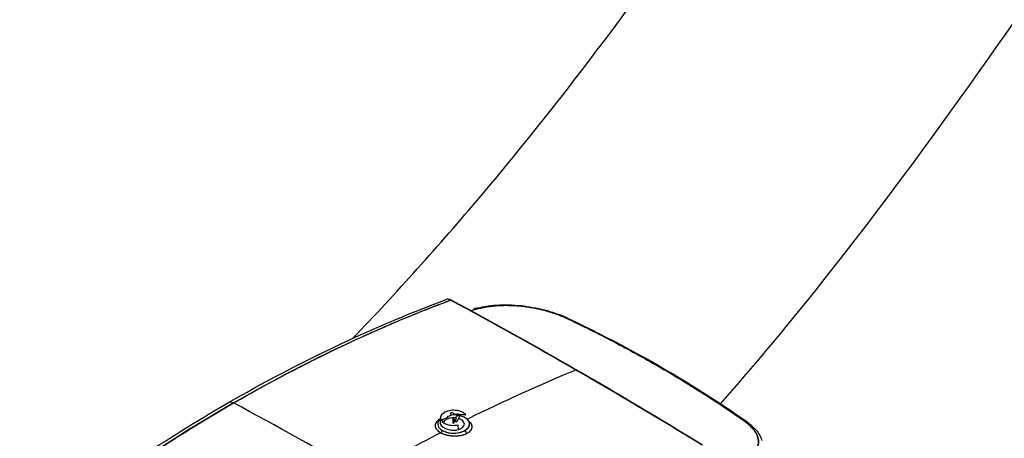
# Model space of a CAD drawing. Units: millimetres. Extents: x 0 to 13650, y 0 to 19305.
# Drawn here: x 3015 to 3389, y 10105 to 10264 of the extents above; entities that cross this region are included whole.
import ezdxf

# ---------------------------------------------------------------- set-up
doc = ezdxf.new("R2010")
doc.units = ezdxf.units.MM
doc.header["$LTSCALE"] = 65
doc.layers.add('Sichtbar (ISO)', color=7, linetype='Continuous', lineweight=25)

msp = doc.modelspace()

# ---------------------------------------------------------------- linework, layer by layer
at = {"layer": 'Sichtbar (ISO)'}
for p, q in [((3140, 10140.7), (3140, 10140.7)), ((3175.13, 10112.57), (3174.95, 10110.87)), ((3182.5, 10113.23), (3181.29, 10110.85)), ((3180, 10110.2), (3179.85, 10110.43)), ((3180.47, 10111.63), (3180, 10110.2)), ((3181.29, 10110.85), (3180.91, 10110.76)), ((3181.94, 10107.91), (3181.88, 10109.72))]:
    msp.add_line(p, q, dxfattribs=at)
for centre, major_axis, ratio, start_param, end_param in [((3178.92, 10153.74), (1.84, -3.52), 0.592705, 2.738767, 3.060775), ((3178.93, 10153.74), (-1.85, 3.52), 0.591538, 5.717142, 5.879027), ((3178.93, 10153.74), (-1.85, 3.52), 0.591459, 5.636395, 5.717013), ((3178.93, 10153.74), (-1.85, 3.52), 0.591609, 5.596181, 5.636575), ((3178.85, 10156.21), (0.474, 0.88), 0.596448, 6.283185, 6.908101), ((3226.51, 8497.55), (1000, -1732.05), 0.57735, 2.356194, 2.389845), ((3226.41, 8497.45), (999.93, -1732.17), 0.577391, 2.35623, 2.389879), ((3188.85, 10151.95), (-0.57, 1.92), 0.66698, 5.684323, 6.884275), ((3222.48, 10148.47), (0.86, 1.81), 0.516612, 6.283156, 6.775474), ((3222.48, 10148.47), (0.86, 1.81), 0.516646, 0, 0.492302), ((3166.1, 9774.13), (-355.43, -341.48), 0.540373, 4.08213, 4.185752), ((3166.1, 9774.13), (-355.43, -341.48), 0.540373, 4.08213, 4.185752), ((3226.41, 10129.68), (0.5, 0.866), 0.57735, 0, 0.642237), ((3226.41, 10129.68), (0.5, 0.866), 0.57735, 0, 0.642237), ((3226.51, 8497.55), (-1000, 1732.05), 0.57735, 5.464137, 5.497787), ((3226.41, 8497.45), (999.93, -1732.17), 0.577391, 2.32258, 2.356229), ((3226.41, 10129.68), (-0.5, -0.866), 0.57735, 2.499064, 2.499144), ((3226.41, 10129.68), (0.5, 0.866), 0.57735, 5.640657, 5.640736), ((3096.72, 10114.71), (-2, 3.46), 0.57735, 5.532564, 6.283185), ((3096.72, 10114.71), (-2, 3.46), 0.57735, 5.532564, 6.283185), ((3145.8, 8457.64), (-1000, 1732.05), 0.57735, 5.497787, 5.532564), ((3145.8, 8457.64), (-1000, 1732.05), 0.57735, 5.497787, 5.532564), ((3180.09, 10110.02), (-6, 0), 0.57735, 5.705981, 10.58549), ((3180.09, 10112.39), (-4.97, 0), 0.57735, 5.080139, 8.221732), ((3180.09, 10112.39), (4.97, 0), 0.57735, 0.36775, 3.509343), ((3180.09, 10102.73), (10.68, 7.13), 0.761905, 1.28757, 1.497759), ((3180.09, 10110.02), (-4.1, 0), 0.57735, 4.751493, 6.013578), ((3179.91, 10103), (10.67, 7.12), 0.761905, 1.17146, 1.287342), ((3183.01, 10104.65), (-6.8, 10.32), 0.00509, 5.578653, 5.620356), ((3181.21, 10102.32), (4.25, 11.6), 0.939467, 0.500228, 0.583634), ((3179.61, 10102.62), (-2.78, 12.52), 0.293544, 5.705764, 5.821646), ((3180.09, 10113.17), (-1.05, 0), 0.57735, 5.594978, 6.136096), ((3180.09, 10110.02), (-6, 0), 0.57735, 4.321709, 4.868592), ((3180.57, 10102.83), (2.78, -12.52), 0.293544, 2.564171, 2.680053), ((3179.61, 10102.62), (2.78, -12.52), 0.293544, 2.306218, 2.4221), ((3180.09, 10110.02), (4.1, 0), 0.57735, 1.333083, 1.581422), ((3180.09, 10113.17), (1.05, 0), 0.57735, 0.882589, 1.423707), ((3179.91, 10103), (10.67, 7.12), 0.761905, 0.913507, 1.029389), ((3180.28, 10102.45), (10.67, 7.12), 0.761905, 0.913507, 1.029389), ((3177.18, 10103.35), (-2.58, -12.08), 0.520315, 2.67296, 2.714663), ((3180.09, 10102.73), (10.68, 7.13), 0.761905, 0.703091, 0.913279), ((3180.09, 10110.68), (-5.15, 0), 0.57735, 6.221282, 8.221732), ((3180.09, 10110.02), (4.1, 0), 0.57735, 5.180922, 7.384938), ((3289.67, 10109.67), (1.15, 1.64), 0.632411, 6.283175, 6.873911), ((3289.67, 10109.67), (1.15, 1.64), 0.632382, 6.283171, 6.873891), ((3166.16, 9773.6), (-355.62, -341.98), 0.540706, 4.210425, 4.283731), ((3166.16, 9773.6), (-355.62, -341.98), 0.540706, 4.210425, 4.283731), ((3175.21, 10107.54), (0.5, 0.866), 0.57735, 3.874995, 5.067448), ((3180.09, 10110.02), (6, 0), 0.57735, 3.926991, 5.534258), ((3180.09, 10110.02), (-4.1, 0), 0.57735, 1.106854, 2.034739), ((3185.22, 10107.27), (0.481, -0.877), 0.631977, 3.941542, 5.50663), ((3185.22, 10107.27), (-0.481, 0.877), 0.631977, 0.799949, 2.365038)]:
    msp.add_ellipse(centre, major_axis=major_axis, ratio=ratio, start_param=start_param, end_param=end_param, dxfattribs=at)
for points, knots in [([(3141.79, 10142.56), (3158.31, 10159.74), (3174.45, 10177.68), (3256.64, 10275.22), (3306.63, 10355.37), (3400.36, 10484.58), (3439.47, 10534.47), (3579.33, 10683.03), (3673.9, 10761.62), (3811.03, 10878.74), (3857.74, 10919.36), (3913.95, 10975.99), (3932.98, 10996.56), (3956.41, 11027.05), (3963.37, 11036.91), (3975.32, 11056.44), (3980.49, 11066.15), (3984.67, 11076.09)], [245.435214, 245.435214, 245.435214, 245.435214, 254.467346, 254.467346, 291.953643, 291.953643, 314.512116, 314.512116, 350.813251, 350.813251, 371.689772, 371.689772, 381.403926, 381.403926, 385.67659, 385.67659, 389.587739, 389.587739, 389.587739, 389.587739]), ([(3984.67, 10879.55), (3913.44, 10810.92), (3819.17, 10736.38), (3678.46, 10610.27), (3630.39, 10564.51), (3516.83, 10440.53), (3471.95, 10377.01), (3387.2, 10254.82), (3351.46, 10202.59), (3300.04, 10139.51), (3290.76, 10128.52), (3281.34, 10117.78)], [0.052705, 0.052705, 0.052705, 0.052705, 31.888567, 31.888567, 48.37169, 48.37169, 72.698083, 72.698083, 91.39154, 91.39154, 95.464795, 95.464795, 95.464795, 95.464795]), ([(3094.72, 10118.18), (3113.35, 10128.93), (3132.25, 10138.5), (3159.91, 10150.57), (3168.56, 10154.08), (3177.23, 10157.33)], [0, 0, 0, 0, 7.883997, 7.883997, 11.449846, 11.449846, 11.449846, 11.449846]), ([(3096.63, 10118.03), (3103.43, 10121.96), (3110.26, 10125.73), (3118.84, 10130.23), (3120.56, 10131.12), (3124, 10132.89), (3125.72, 10133.76), (3130.89, 10136.34), (3134.35, 10138.02), (3141.26, 10141.3), (3144.73, 10142.9), (3149.94, 10145.23), (3151.67, 10146), (3155.15, 10147.52), (3156.89, 10148.26), (3162.11, 10150.47), (3165.6, 10151.91), (3170.84, 10153.99), (3172.59, 10154.67), (3175.21, 10155.69), (3176.08, 10156.02), (3177.61, 10156.6), (3178.27, 10156.85), (3178.93, 10157.09)], [0.1814564, 0.1814564, 0.1814564, 0.1814564, 0.2101289, 0.2101289, 0.2172971, 0.2172971, 0.2244652, 0.2244652, 0.2388014, 0.2388014, 0.2531377, 0.2531377, 0.2603058, 0.2603058, 0.2674739, 0.2674739, 0.2818102, 0.2818102, 0.2889783, 0.2889783, 0.2925624, 0.2925624, 0.2952551, 0.2952551, 0.2952551, 0.2952551]), ([(3188.28, 10153.87), (3190.67, 10154.57), (3193.43, 10155.03), (3199.28, 10155.4), (3202.44, 10155.33), (3208.6, 10154.69), (3211.68, 10154.13), (3217.37, 10152.66), (3220.05, 10151.74), (3222.73, 10150.56), (3223.03, 10150.42), (3223.33, 10150.28)], [0, 0, 0, 0, 0.969631, 0.969631, 1.925734, 1.925734, 2.840361, 2.840361, 3.717662, 3.717662, 3.831878, 3.831878, 3.831878, 3.831878]), ([(3189.1, 10153.75), (3189.66, 10153.91), (3190.25, 10154.07), (3191, 10154.24), (3191.16, 10154.27), (3191.47, 10154.34), (3191.62, 10154.37), (3192.09, 10154.46), (3192.41, 10154.51), (3193.37, 10154.67), (3194.03, 10154.76), (3195.37, 10154.92), (3196.06, 10154.98), (3197.47, 10155.07), (3198.19, 10155.1), (3199.11, 10155.11), (3199.29, 10155.12), (3199.66, 10155.12), (3199.85, 10155.12), (3200.4, 10155.12), (3200.78, 10155.11), (3201.9, 10155.09), (3202.65, 10155.05), (3204.17, 10154.95), (3204.94, 10154.89), (3206.09, 10154.77), (3206.48, 10154.73), (3207.06, 10154.65), (3207.25, 10154.63), (3207.64, 10154.58), (3207.84, 10154.55), (3208.81, 10154.41), (3209.58, 10154.28), (3211.1, 10154), (3211.86, 10153.85), (3213.36, 10153.51), (3214.11, 10153.33), (3215.03, 10153.08), (3215.22, 10153.03), (3215.59, 10152.93), (3215.77, 10152.88), (3216.32, 10152.72), (3216.68, 10152.61), (3217.75, 10152.27), (3218.44, 10152.04), (3219.79, 10151.55), (3220.45, 10151.29), (3221.41, 10150.89), (3221.73, 10150.75), (3222.2, 10150.54), (3222.35, 10150.47), (3222.58, 10150.37), (3222.66, 10150.33), (3222.75, 10150.29), (3222.75, 10150.29), (3222.77, 10150.28), (3222.77, 10150.28), (3222.78, 10150.27), (3222.79, 10150.27), (3222.79, 10150.27)], [-0.03695276, -0.03695276, -0.03695276, -0.03695276, -0.03462936, -0.03462936, -0.03404851, -0.03404851, -0.03346765, -0.03346765, -0.03230595, -0.03230595, -0.02998255, -0.02998255, -0.02765914, -0.02765914, -0.02533574, -0.02533574, -0.02475489, -0.02475489, -0.02417403, -0.02417403, -0.02301233, -0.02301233, -0.02068893, -0.02068893, -0.01836552, -0.01836552, -0.01720382, -0.01720382, -0.01662297, -0.01662297, -0.01604212, -0.01604212, -0.01371871, -0.01371871, -0.01139531, -0.01139531, -0.0090719, -0.0090719, -0.00849105, -0.00849105, -0.0079102, -0.0079102, -0.0067485, -0.0067485, -0.00442509, -0.00442509, -0.00210169, -0.00210169, -0.00093999, -0.00093999, -0.00035913, -0.00035913, -0.00006871, -0.00006871, -0.00003241, -0.00003241, -0.00001425, -0.00001425, -0.00000001, -0.00000001, -0.00000001, -0.00000001]), ([(3222.79, 10150.27), (3222.19, 10150.55), (3221.56, 10150.83), (3220.92, 10151.09), (3220.28, 10151.36), (3219.62, 10151.61), (3218.94, 10151.86), (3218.27, 10152.1), (3217.57, 10152.33), (3216.86, 10152.55), (3216.15, 10152.77), (3215.42, 10152.98), (3214.69, 10153.17), (3213.95, 10153.37), (3213.21, 10153.55), (3212.46, 10153.71), (3211.71, 10153.88), (3210.96, 10154.03), (3210.19, 10154.17), (3209.43, 10154.31), (3208.67, 10154.43), (3207.9, 10154.54), (3207.13, 10154.65), (3206.36, 10154.74), (3205.59, 10154.82), (3204.83, 10154.9), (3204.07, 10154.96), (3203.31, 10155.01), (3202.56, 10155.06), (3201.81, 10155.09), (3201.06, 10155.11), (3200.32, 10155.12), (3199.58, 10155.12), (3198.85, 10155.11), (3198.13, 10155.09), (3197.41, 10155.06), (3196.71, 10155.02), (3196.01, 10154.97), (3195.33, 10154.91), (3194.66, 10154.84), (3193.99, 10154.76), (3193.34, 10154.67), (3192.7, 10154.56), (3192.06, 10154.46), (3191.44, 10154.34), (3190.84, 10154.2), (3190.24, 10154.06), (3189.66, 10153.91), (3189.1, 10153.75)], [0, 0, 0, 0, 0.0625, 0.0625, 0.0625, 0.125, 0.125, 0.125, 0.1875, 0.1875, 0.1875, 0.25, 0.25, 0.25, 0.3125, 0.3125, 0.3125, 0.375, 0.375, 0.375, 0.4375, 0.4375, 0.4375, 0.5, 0.5, 0.5, 0.5625, 0.5625, 0.5625, 0.625, 0.625, 0.625, 0.6875, 0.6875, 0.6875, 0.75, 0.75, 0.75, 0.8125, 0.8125, 0.8125, 0.875, 0.875, 0.875, 0.9375, 0.9375, 0.9375, 1, 1, 1, 1]), ([(3290.05, 10111.44), (3285.01, 10114.98), (3279.83, 10118.44), (3274.51, 10121.84), (3269.18, 10125.23), (3263.7, 10128.55), (3258.09, 10131.79), (3252.48, 10135.03), (3246.72, 10138.19), (3240.84, 10141.28), (3234.95, 10144.36), (3228.94, 10147.35), (3222.79, 10150.27)], [0, 0, 0, 0, 0.25, 0.25, 0.25, 0.5, 0.5, 0.5, 0.75, 0.75, 0.75, 1, 1, 1, 1]), ([(3222.79, 10150.27), (3228.9, 10147.37), (3234.88, 10144.39), (3246.6, 10138.26), (3252.33, 10135.11), (3263.55, 10128.64), (3269.03, 10125.32), (3279.73, 10118.51), (3284.96, 10115.02), (3290.05, 10111.44)], [-0.09464665, -0.09464665, -0.09464665, -0.09464665, -0.07098498, -0.07098498, -0.04732332, -0.04732332, -0.02366166, -0.02366166, 0, 0, 0, 0]), ([(3223.33, 10150.27), (3239.4, 10142.65), (3254.66, 10134.42), (3276.49, 10121.04), (3283.8, 10116.24), (3290.82, 10111.31)], [0, 0, 0, 0, 6.22552, 6.22552, 9.540861, 9.540861, 9.540861, 9.540861]), ([(3015.47, 10063.94), (3033.43, 10078.27), (3051.84, 10091.47), (3078.54, 10108.58), (3086.61, 10113.49), (3094.72, 10118.18)], [0, 0, 0, 0, 8.015674, 8.015674, 11.451002, 11.451002, 11.451002, 11.451002]), ([(3017.51, 10063.9), (3018.11, 10064.38), (3018.72, 10064.86), (3020.14, 10065.98), (3020.95, 10066.62), (3023.38, 10068.53), (3025, 10069.79), (3029.88, 10073.55), (3033.15, 10076.02), (3038.07, 10079.66), (3039.71, 10080.87), (3043.01, 10083.26), (3044.65, 10084.45), (3049.61, 10087.98), (3052.92, 10090.3), (3059.57, 10094.85), (3062.91, 10097.09), (3067.93, 10100.39), (3069.6, 10101.48), (3072.96, 10103.64), (3074.64, 10104.71), (3083.05, 10110.02), (3089.82, 10114.11), (3096.63, 10118.03)], [-0.2952551, -0.2952551, -0.2952551, -0.2952551, -0.2925624, -0.2925624, -0.2889783, -0.2889783, -0.2818102, -0.2818102, -0.2674739, -0.2674739, -0.2603058, -0.2603058, -0.2531377, -0.2531377, -0.2388014, -0.2388014, -0.2244652, -0.2244652, -0.2172971, -0.2172971, -0.2101289, -0.2101289, -0.1814564, -0.1814564, -0.1814564, -0.1814564]), ([(3173.1, 10109.52), (3173.1, 10109.26), (3173.14, 10109.01), (3173.23, 10108.76), (3173.32, 10108.51), (3173.45, 10108.26), (3173.63, 10108.02)], [0.5, 0.5, 0.5, 0.5, 0.625, 0.625, 0.625, 0.75, 0.75, 0.75, 0.75]), ([(3184.49, 10107.67), (3184.62, 10107.73), (3184.74, 10107.81), (3184.91, 10107.92), (3184.97, 10107.96), (3185.08, 10108.04), (3185.13, 10108.08), (3185.39, 10108.29), (3185.56, 10108.47), (3185.76, 10108.75), (3185.82, 10108.84), (3185.9, 10108.99), (3185.92, 10109.03), (3185.97, 10109.13), (3185.98, 10109.18), (3186.07, 10109.43), (3186.1, 10109.63), (3186.09, 10109.86), (3186.09, 10109.88), (3186.09, 10109.9)], [-0.010700321, -0.010700321, -0.010700321, -0.010700321, -0.010031551, -0.010031551, -0.009697166, -0.009697166, -0.009362781, -0.009362781, -0.008025241, -0.008025241, -0.007356471, -0.007356471, -0.007022086, -0.007022086, -0.006687701, -0.006687701, -0.005350161, -0.005350161, -0.005220608, -0.005220608, -0.005220608, -0.005220608]), ([(3185.75, 10111.18), (3185.78, 10111.15), (3185.81, 10111.13), (3185.97, 10110.99), (3186.09, 10110.89), (3186.25, 10110.72), (3186.3, 10110.67), (3186.4, 10110.55), (3186.44, 10110.5), (3186.66, 10110.21), (3186.8, 10109.97), (3186.94, 10109.62), (3186.97, 10109.49), (3187.02, 10109.25), (3187.04, 10109.13), (3187.05, 10108.77), (3187.02, 10108.53), (3186.92, 10108.23), (3186.9, 10108.18), (3186.85, 10108.06), (3186.82, 10108), (3186.73, 10107.83), (3186.66, 10107.72), (3186.42, 10107.39), (3186.22, 10107.18), (3185.93, 10106.93), (3185.86, 10106.88), (3185.74, 10106.79), (3185.67, 10106.74), (3185.47, 10106.6), (3185.32, 10106.52), (3185.17, 10106.43)], [0.001168418, 0.001168418, 0.001168418, 0.001168418, 0.00133754, 0.00133754, 0.00200631, 0.00200631, 0.002340695, 0.002340695, 0.00267508, 0.00267508, 0.00401262, 0.00401262, 0.004681391, 0.004681391, 0.005350161, 0.005350161, 0.006687701, 0.006687701, 0.007022086, 0.007022086, 0.007356471, 0.007356471, 0.008025241, 0.008025241, 0.009362781, 0.009362781, 0.009697166, 0.009697166, 0.010031551, 0.010031551, 0.010700321, 0.010700321, 0.010700321, 0.010700321]), ([(3288.78, 10096.2), (3289.3, 10096.38), (3289.8, 10096.58), (3290.27, 10096.8), (3290.74, 10097.01), (3291.18, 10097.23), (3291.59, 10097.47), (3292, 10097.7), (3292.39, 10097.95), (3292.74, 10098.21), (3293.1, 10098.47), (3293.42, 10098.73), (3293.72, 10099.01), (3294.01, 10099.29), (3294.28, 10099.58), (3294.51, 10099.88), (3294.74, 10100.18), (3294.94, 10100.49), (3295.11, 10100.81), (3295.28, 10101.12), (3295.42, 10101.44), (3295.52, 10101.77), (3295.62, 10102.1), (3295.69, 10102.44), (3295.72, 10102.78), (3295.76, 10103.13), (3295.76, 10103.48), (3295.72, 10103.83), (3295.69, 10104.19), (3295.62, 10104.55), (3295.52, 10104.91), (3295.41, 10105.27), (3295.28, 10105.63), (3295.1, 10106), (3294.93, 10106.36), (3294.73, 10106.73), (3294.48, 10107.1), (3294.24, 10107.47), (3293.97, 10107.84), (3293.66, 10108.21), (3293.35, 10108.58), (3293.01, 10108.94), (3292.64, 10109.31), (3292.27, 10109.67), (3291.87, 10110.03), (3291.44, 10110.38), (3291, 10110.74), (3290.54, 10111.09), (3290.05, 10111.44)], [0, 0, 0, 0, 0.0625, 0.0625, 0.0625, 0.125, 0.125, 0.125, 0.1875, 0.1875, 0.1875, 0.25, 0.25, 0.25, 0.3125, 0.3125, 0.3125, 0.375, 0.375, 0.375, 0.4375, 0.4375, 0.4375, 0.5, 0.5, 0.5, 0.5625, 0.5625, 0.5625, 0.625, 0.625, 0.625, 0.6875, 0.6875, 0.6875, 0.75, 0.75, 0.75, 0.8125, 0.8125, 0.8125, 0.875, 0.875, 0.875, 0.9375, 0.9375, 0.9375, 1, 1, 1, 1]), ([(3290.82, 10111.31), (3290.86, 10111.28), (3290.9, 10111.26), (3291.05, 10111.15), (3291.16, 10111.07), (3291.61, 10110.74), (3291.93, 10110.49), (3293.17, 10109.48), (3294, 10108.69), (3295.8, 10106.58), (3296.61, 10105.2), (3297.04, 10103.78)], [0, 0, 0, 0, 0.017601, 0.017601, 0.070403, 0.070403, 0.228868, 0.228868, 0.705788, 0.705788, 1.461343, 1.461343, 1.461343, 1.461343]), ([(3185.17, 10106.43), (3184.85, 10106.26), (3184.5, 10106.1), (3184.03, 10105.94), (3183.93, 10105.91), (3183.74, 10105.85), (3183.64, 10105.82), (3183.33, 10105.73), (3183.12, 10105.68), (3182.7, 10105.6), (3182.48, 10105.56), (3182.15, 10105.51), (3182.04, 10105.5), (3181.81, 10105.47), (3181.7, 10105.46), (3181.13, 10105.42), (3180.67, 10105.4), (3179.97, 10105.42), (3179.74, 10105.44), (3179.39, 10105.47), (3179.27, 10105.48), (3179.04, 10105.5), (3178.93, 10105.52), (3178.36, 10105.6), (3177.91, 10105.68), (3177.37, 10105.82), (3177.27, 10105.85), (3177.05, 10105.91), (3176.95, 10105.94), (3176.64, 10106.04), (3176.44, 10106.11), (3175.86, 10106.34), (3175.5, 10106.51), (3175.17, 10106.71)], [0.0134665, 0.0134665, 0.0134665, 0.0134665, 0.01486225, 0.01486225, 0.01521119, 0.01521119, 0.01556013, 0.01556013, 0.01625801, 0.01625801, 0.01695588, 0.01695588, 0.01730482, 0.01730482, 0.01765376, 0.01765376, 0.01904951, 0.01904951, 0.01974739, 0.01974739, 0.02009632, 0.02009632, 0.02044526, 0.02044526, 0.02184101, 0.02184101, 0.02218995, 0.02218995, 0.02253889, 0.02253889, 0.02323676, 0.02323676, 0.02463252, 0.02463252, 0.02463252, 0.02463252])]:
    msp.add_open_spline(points, degree=3, knots=knots, dxfattribs=at)
for points in [[(3177.25, 10157.33), (3177.25, 10157.33), (3177.24, 10157.33), (3177.23, 10157.33)], [(3096.63, 10118.03), (3123.8, 10133.72), (3151.37, 10146.78), (3178.93, 10157.09)], [(3178.93, 10157.09), (3178.93, 10157.09), (3178.89, 10157.12), (3178.82, 10157.15)], [(3179.32, 10157.09), (3195.18, 10148.56), (3211.04, 10139.71), (3226.91, 10130.55)], [(3189.1, 10153.75), (3188.33, 10153.52), (3187.55, 10153.29), (3186.78, 10153.06)], [(3226.91, 10130.55), (3242.77, 10121.39), (3258.63, 10111.92), (3274.49, 10102.15)], [(3096.63, 10118.03), (3069.45, 10102.34), (3042.94, 10084.18), (3017.51, 10063.9)], [(3179.85, 10110.43), (3179.88, 10111.04), (3179.91, 10111.75), (3179.94, 10112.58)], [(3180.91, 10110.76), (3180.97, 10111.42), (3181.05, 10112.2), (3181.13, 10113.08)], [(3173.26, 10110.27), (3173.16, 10110.02), (3173.11, 10109.77), (3173.1, 10109.52)], [(3173.68, 10110.97), (3173.49, 10110.75), (3173.35, 10110.51), (3173.26, 10110.27)], [(3174.37, 10111.61), (3174.1, 10111.41), (3173.87, 10111.2), (3173.68, 10110.97)], [(3175.08, 10112.04), (3174.82, 10111.91), (3174.58, 10111.76), (3174.37, 10111.61)], [(3185.75, 10111.18), (3185.78, 10111.15), (3185.81, 10111.13), (3185.84, 10111.1)], [(3185.84, 10111.1), (3186.1, 10110.89), (3186.31, 10110.67), (3186.49, 10110.44)], [(3186.09, 10109.78), (3186.09, 10109.82), (3186.09, 10109.85), (3186.09, 10109.89)], [(3186.49, 10110.44), (3186.66, 10110.21), (3186.8, 10109.98), (3186.89, 10109.74)], [(3186.89, 10109.74), (3186.98, 10109.49), (3187.03, 10109.25), (3187.04, 10109.01)], [(3187.04, 10109.01), (3187.05, 10108.77), (3187.02, 10108.53), (3186.94, 10108.29)], [(3173.63, 10108.02), (3173.8, 10107.78), (3174.02, 10107.55), (3174.28, 10107.33)], [(3174.28, 10107.33), (3174.54, 10107.1), (3174.84, 10106.9), (3175.17, 10106.71)], [(3176.25, 10106.19), (3175.86, 10106.34), (3175.5, 10106.52), (3175.17, 10106.71)], [(3177.48, 10105.79), (3177.05, 10105.9), (3176.64, 10106.04), (3176.25, 10106.19)], [(3178.81, 10105.53), (3178.35, 10105.6), (3177.91, 10105.68), (3177.48, 10105.79)], [(3180.2, 10105.42), (3179.73, 10105.43), (3179.27, 10105.47), (3178.81, 10105.53)], [(3181.58, 10105.45), (3181.13, 10105.42), (3180.67, 10105.4), (3180.2, 10105.42)], [(3182.91, 10105.64), (3182.48, 10105.55), (3182.04, 10105.49), (3181.58, 10105.45)], [(3184.13, 10105.97), (3183.74, 10105.84), (3183.34, 10105.73), (3182.91, 10105.64)], [(3185.17, 10106.43), (3184.86, 10106.26), (3184.51, 10106.11), (3184.13, 10105.97)], [(3185.99, 10106.98), (3185.75, 10106.78), (3185.48, 10106.6), (3185.17, 10106.43)], [(3186.58, 10107.61), (3186.42, 10107.39), (3186.22, 10107.18), (3185.99, 10106.98)], [(3186.94, 10108.29), (3186.86, 10108.06), (3186.74, 10107.83), (3186.58, 10107.61)]]:
    msp.add_open_spline(points, degree=3, dxfattribs=at)
msp.add_rational_spline([(3290.05, 10111.44), (3290.05, 10111.44), (3290.05, 10111.43), (3290.06, 10111.43), (3290.06, 10111.43), (3290.08, 10111.42), (3290.08, 10111.41), (3290.15, 10111.36), (3290.22, 10111.32), (3290.4, 10111.19), (3290.52, 10111.1), (3290.87, 10110.83), (3291.1, 10110.66), (3291.76, 10110.12), (3292.17, 10109.76), (3292.92, 10109.04), (3293.27, 10108.67), (3293.74, 10108.12), (3293.89, 10107.93), (3294.1, 10107.65), (3294.17, 10107.56), (3294.3, 10107.37), (3294.37, 10107.28), (3294.68, 10106.81), (3294.89, 10106.44), (3295.25, 10105.71), (3295.39, 10105.34), (3295.61, 10104.61), (3295.68, 10104.25), (3295.73, 10103.81), (3295.74, 10103.72), (3295.75, 10103.54), (3295.75, 10103.45), (3295.75, 10103.18), (3295.74, 10103.01), (3295.7, 10102.49), (3295.63, 10102.15), (3295.43, 10101.49), (3295.3, 10101.16), (3295.05, 10100.68), (3294.96, 10100.53), (3294.81, 10100.29), (3294.76, 10100.22), (3294.65, 10100.06), (3294.59, 10099.99), (3294.3, 10099.61), (3294.03, 10099.32), (3293.44, 10098.75), (3293.12, 10098.48), (3292.41, 10097.97), (3292.02, 10097.72), (3291.4, 10097.36), (3291.19, 10097.24), (3290.86, 10097.07), (3290.74, 10097.02), (3290.51, 10096.91), (3290.4, 10096.85), (3289.81, 10096.59), (3289.31, 10096.38), (3288.78, 10096.2)], [0.999999983584, 0.999999983584, 0.999999983584, 0.999999983585, 0.999999983585, 0.999999983586, 0.999999983587, 0.999999983592, 0.999999983597, 0.999999983611, 0.999999983619, 0.999999983642, 0.999999983654, 0.999999983681, 0.999999983688, 0.999999983678, 0.999999983662, 0.999999983621, 0.999999983604, 0.999999983576, 0.999999983565, 0.999999983543, 0.999999983532, 0.999999983471, 0.999999983411, 0.999999983273, 0.999999983194, 0.999999983018, 0.99999998292, 0.999999982785, 0.999999982757, 0.999999982701, 0.999999982672, 0.999999982584, 0.999999982524, 0.999999982337, 0.999999982204, 0.999999981922, 0.999999981773, 0.999999981537, 0.999999981456, 0.999999981332, 0.99999998129, 0.999999981205, 0.999999981162, 0.999999980945, 0.999999980765, 0.999999980393, 0.9999999802, 0.999999979802, 0.999999979596, 0.999999979276, 0.999999979168, 0.999999979003, 0.999999978947, 0.999999978835, 0.999999978779, 0.999999978495, 0.999999978263, 0.999999978024], degree=3, knots=[0.00000001, 0.00000001, 0.00000001, 0.00000001, 0.00001425, 0.00001425, 0.00003241, 0.00003241, 0.00006871, 0.00006871, 0.00035913, 0.00035913, 0.00093999, 0.00093999, 0.00210169, 0.00210169, 0.00442509, 0.00442509, 0.0067485, 0.0067485, 0.0079102, 0.0079102, 0.00849105, 0.00849105, 0.0090719, 0.0090719, 0.01139531, 0.01139531, 0.01371871, 0.01371871, 0.01604212, 0.01604212, 0.01662297, 0.01662297, 0.01720382, 0.01720382, 0.01836552, 0.01836552, 0.02068893, 0.02068893, 0.02301233, 0.02301233, 0.02417403, 0.02417403, 0.02475489, 0.02475489, 0.02533574, 0.02533574, 0.02765914, 0.02765914, 0.02998255, 0.02998255, 0.03230595, 0.03230595, 0.03346765, 0.03346765, 0.03404851, 0.03404851, 0.03462936, 0.03462936, 0.03695276, 0.03695276, 0.03695276, 0.03695276], dxfattribs=at)

doc.saveas('drawing.dxf')
